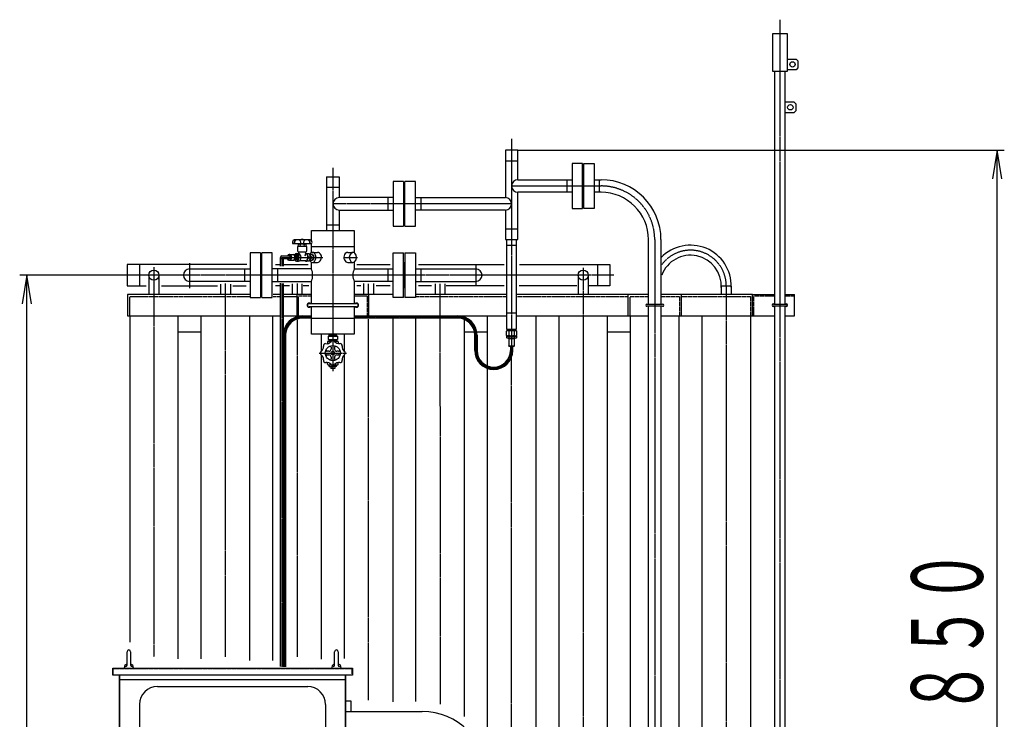
# Model space of a CAD drawing. Extents: x 2669 to 13199, y 740 to 11206.
# Drawn here: x 6188 to 8940, y 3121 to 5077 of the extents above; entities that cross this region are included whole.
import ezdxf
from ezdxf.enums import TextEntityAlignment as Align

# ---------------------------------------------------------------- set-up
doc = ezdxf.new("R2010")
doc.units = 0
doc.header["$MEASUREMENT"] = 0
doc.linetypes.add('EXLTYPE2', pattern=[2, 1, -1])
doc.linetypes.add('EXLTYPE3', pattern=[33, 30, -1, 1, -1])
doc.layers.add('LAY-1', color=3, linetype='CONTINUOUS')
doc.layers.add('LAY-5', color=1, linetype='CONTINUOUS')
doc.styles.add('EXCADSTD', font='monotxt', dxfattribs={"bigfont": 'extfont'})

msp = doc.modelspace()

# ---------------------------------------------------------------- linework, layer by layer
at = {"layer": 'LAY-1', "color": 1, "linetype": 'EXLTYPE3'}
for p, q in [((8312.931604, 5076.732454), (8312.931604, 2080.130003)), ((7562.93153, 4744.091778), (7562.93153, 4151.920861)), ((7063.263036, 4662.732031), (7063.263036, 4112.8)), ((7562.93153, 4611.830301), (7812.91686, 4611.854751)), ((7562.93153, 4561.912586), (7063.263036, 4561.963649)), ((7962.93153, 4461.854752), (7962.93153, 1964.27347)), ((6920.689252, 4412.324031), (6949.142688, 4412.324031)), ((6920.689252, 4412.324031), (6920.689252, 4387.215555)), ((6957.265461, 4412.324031), (6961.62222, 4412.324031)), ((6965.240546, 4412.324031), (7004.126314, 4412.324031)), ((7009.455394, 4412.324031), (7035.078571, 4412.324031)), ((7092.7, 4412.324031), (7131.84307, 4412.324031)), ((6562.93153, 4384.420143), (6562.93153, 3295.332977)), ((6662.93153, 4396.406293), (6662.93153, 4326.306107)), ((7462.935107, 4391.701614), (7462.935107, 4333.726484)), ((7762.852448, 4383.135725), (7762.93153, 2142.538706)), ((7848.797481, 4362.538706), (6465.167902, 4362.538706)), ((6763.025226, 3295.332977), (6763.025226, 4338.82331)), ((6920.689252, 4338.82331), (6920.689252, 3267.975256)), ((6963.086164, 4339.283509), (6963.086164, 4308.555033)), ((7163.147103, 4308.555033), (7163.147103, 4339.54306)), ((7362.73057, 4338.120003), (7362.738136, 4249.970505)), ((8162.932433, 4332.272538), (8162.931555, 1963.346889)), ((6963.086164, 4248.479649), (6963.086164, 4246.304042)), ((7003.263036, 4245.149017), (6977.87555, 4245.149017)), ((7412.968406, 4245.149017), (7123.263036, 4245.149017)), ((7163.147103, 3174.041938), (7163.147103, 4239.923138)), ((7362.739048, 4241.899017), (7362.835589, 3163.212313)), ((6963.086164, 4237.354303), (6963.086164, 3295.332977)), ((6927.939252, 3267.901744), (6927.939252, 4197.728327)), ((7063.263036, 4210.182378), (7063.263036, 4094.382378)), ((7462.968406, 4195.149017), (7462.968406, 4152.323025)), ((7024.719866, 4144.715555), (7101.719866, 4144.715555)), ((7562.93153, 2142.538706), (7562.795016, 4151.920861))]:
    msp.add_line(p, q, dxfattribs=at)
at = {"layer": 'LAY-1', "color": 2, "linetype": 'CONTINUOUS'}
for p, q in [((8292.945431, 5037.795424), (8332.945431, 5037.795424)), ((8292.945431, 4931.795424), (8292.945431, 5037.795424)), ((8332.945431, 5037.795424), (8332.945431, 4931.795424)), ((8332.945431, 4966.795424), (8357.945431, 4966.795424)), ((8357.945431, 4966.795424), (8362.945431, 4961.795424)), ((8362.945431, 4961.795424), (8362.945431, 4941.795424)), ((8332.945431, 4931.795424), (8292.945431, 4931.795424)), ((8298.945431, 4281.555033), (8298.945431, 4931.795424)), ((8326.945431, 4931.795424), (8326.945431, 4281.555033)), ((8357.945431, 4936.795424), (8332.945431, 4936.795424)), ((8362.945431, 4941.795424), (8357.945431, 4936.795424)), ((8326.945431, 4846.795424), (8351.945431, 4846.795424)), ((8351.945431, 4846.795424), (8356.945431, 4841.795424)), ((8351.945431, 4816.795424), (8326.945431, 4816.795424)), ((8356.945431, 4821.795424), (8351.945431, 4816.795424)), ((8356.945431, 4841.795424), (8356.945431, 4821.795424)), ((7545.43153, 4711.830301), (7545.43153, 4579.412586)), ((7580.43153, 4711.830301), (7545.43153, 4711.830301)), ((7580.43153, 4629.330301), (7580.43153, 4711.830301)), ((7545.43153, 4681.830301), (7580.43153, 4681.830301)), ((7731.93153, 4674.350058), (7731.93153, 4549.350058)), ((7760.93153, 4674.350058), (7731.93153, 4674.350058)), ((7760.93153, 4549.350058), (7760.93153, 4674.350058)), ((7764.93153, 4674.350058), (7793.93153, 4674.350058)), ((7764.93153, 4549.350058), (7764.93153, 4674.350058)), ((7793.93153, 4674.350058), (7793.93153, 4549.350058)), ((7045.763036, 4637.215555), (7080.763036, 4637.215555)), ((7045.763036, 4637.215555), (7045.763036, 4487.215555)), ((7080.763036, 4637.215555), (7080.763036, 4579.412586)), ((7260.93153, 4624.412586), (7231.93153, 4624.412586)), ((7231.93153, 4624.412586), (7231.93153, 4499.412586)), ((7260.93153, 4624.412586), (7260.93153, 4499.412586)), ((7293.93153, 4624.412586), (7264.93153, 4624.412586)), ((7264.93153, 4499.412586), (7264.93153, 4624.412586)), ((7293.93153, 4499.412586), (7293.93153, 4624.412586)), ((7580.43153, 4629.330301), (7731.93153, 4629.330301)), ((7716.93153, 4629.330301), (7716.93153, 4594.330301)), ((7764.93153, 4646.850058), (7760.93153, 4646.850058)), ((7761.93153, 4576.850058), (7761.93153, 4646.850058)), ((7763.93153, 4646.850058), (7763.93153, 4576.850058)), ((7793.93153, 4629.330301), (7812.93153, 4629.330301)), ((7808.93153, 4594.330301), (7808.93153, 4629.330301)), ((7080.763036, 4607.215555), (7045.763036, 4607.215555)), ((7264.93153, 4596.912586), (7260.93153, 4596.912586)), ((7261.93153, 4596.912586), (7261.93153, 4526.912586)), ((7263.93153, 4596.912586), (7263.93153, 4526.912586)), ((7231.93153, 4579.412586), (7080.763036, 4579.412586)), ((7216.93153, 4579.412586), (7216.93153, 4544.412586)), ((7293.93153, 4579.412586), (7545.43153, 4579.412586)), ((7308.93153, 4579.412586), (7308.93153, 4544.412586)), ((7580.43153, 4461.830301), (7580.43153, 4594.330301)), ((7731.93153, 4594.330301), (7580.43153, 4594.330301)), ((7760.93153, 4576.850058), (7764.93153, 4576.850058)), ((7812.93153, 4594.330301), (7793.93153, 4594.330301)), ((7080.763036, 4544.412586), (7231.93153, 4544.412586)), ((7080.763036, 4544.412586), (7080.763036, 4487.215555)), ((7545.43153, 4544.412586), (7293.93153, 4544.412586)), ((7545.43153, 4544.412586), (7545.43153, 4461.830301)), ((7731.93153, 4549.350058), (7760.93153, 4549.350058)), ((7793.93153, 4549.350058), (7764.93153, 4549.350058)), ((7260.93153, 4526.912586), (7264.93153, 4526.912586)), ((7003.263036, 4487.215555), (7123.263036, 4487.215555)), ((7003.263036, 4459.56049), (7003.263036, 4487.215555)), ((7080.763036, 4502.215555), (7045.763036, 4502.215555)), ((7123.263036, 4487.215555), (7123.263036, 4425.258793)), ((7231.93153, 4499.412586), (7260.93153, 4499.412586)), ((7264.93153, 4499.412586), (7293.93153, 4499.412586)), ((7545.43153, 4491.830301), (7580.43153, 4491.830301)), ((7000.20387, 4460.919031), (6955.048266, 4460.930395)), ((7545.43153, 4461.830301), (7580.43153, 4461.830301)), ((7548.93153, 4461.830301), (7548.93153, 4211.830301)), ((7576.93153, 4211.830301), (7576.93153, 4461.830301)), ((7945.43153, 4281.406293), (7945.43153, 4461.830301)), ((7980.43153, 4461.830301), (7980.43153, 4281.406293)), ((6951.138342, 4450.919031), (7003.912802, 4450.919031)), ((6964.5521, 4441.824031), (6964.5521, 4430.324031)), ((6989.5521, 4442.824031), (6965.5521, 4442.824031)), ((6967.525572, 4449.347612), (6965.978572, 4448.454451)), ((6965.978572, 4448.454451), (6965.978572, 4446.847612)), ((6965.978572, 4446.847612), (6966.844598, 4446.347612)), ((6966.844598, 4446.347612), (6965.978572, 4445.847612)), ((6965.978572, 4445.847612), (6965.978572, 4443.847612)), ((6965.978572, 4443.847612), (6989.072572, 4443.847612)), ((6987.525572, 4449.347612), (6967.525572, 4449.347612)), ((6968.28797, 4443.847612), (6968.3021, 4442.824031)), ((6970.886047, 4446.347612), (6971.752072, 4446.847612)), ((6971.752072, 4445.847612), (6970.886047, 4446.347612)), ((6971.752072, 4448.454451), (6971.752072, 4446.847612)), ((6971.752072, 4446.847612), (6972.618098, 4446.347612)), ((6972.618098, 4446.347612), (6971.752072, 4445.847612)), ((6971.752072, 4445.847612), (6971.752072, 4443.847612)), ((6973.525572, 4450.847612), (6972.525572, 4449.847612)), ((6982.525572, 4449.837192), (6972.525572, 4449.847612)), ((6972.525572, 4449.847612), (6972.525572, 4449.347612)), ((6973.150572, 4450.472612), (6973.150572, 4449.347612)), ((6981.515153, 4450.847612), (6982.525572, 4449.837192)), ((6981.900572, 4450.481934), (6981.900572, 4449.347612)), ((6983.299072, 4446.847612), (6982.433047, 4446.347612)), ((6982.433047, 4446.347612), (6983.299072, 4445.847612)), ((6982.525572, 4449.837192), (6982.525572, 4449.347612)), ((6983.299072, 4448.454451), (6983.299072, 4446.847612)), ((6984.165098, 4446.347612), (6983.299072, 4446.847612)), ((6983.299072, 4445.847612), (6984.165098, 4446.347612)), ((6983.299072, 4445.847612), (6983.299072, 4443.847612)), ((6986.8021, 4443.847612), (6986.8021, 4442.824031)), ((6989.072572, 4448.454451), (6987.525572, 4449.347612)), ((6989.072572, 4446.847612), (6988.206547, 4446.347612)), ((6988.206547, 4446.347612), (6989.072572, 4445.847612)), ((6989.072572, 4446.847612), (6989.072572, 4448.454451)), ((6989.072572, 4443.847612), (6989.072572, 4445.847612)), ((6990.5521, 4430.324031), (6990.5521, 4441.824031)), ((7003.263036, 4425.707366), (7003.263036, 4450.919031)), ((7003.263036, 4442.215555), (7123.263036, 4442.215555)), ((7548.93153, 4446.830301), (7576.93153, 4446.830301)), ((6831.93153, 4425.038706), (6831.93153, 4300.038706)), ((6860.93153, 4425.038706), (6831.93153, 4425.038706)), ((6860.93153, 4425.038706), (6860.93153, 4300.038706)), ((6893.93153, 4425.038706), (6864.93153, 4425.038706)), ((6864.93153, 4300.038706), (6864.93153, 4425.038706)), ((6893.93153, 4300.038706), (6893.93153, 4425.038706)), ((6916.689252, 4387.215555), (6916.689252, 4412.324031)), ((6920.689252, 4416.324031), (6941.758349, 4416.324031)), ((6941.758349, 4408.324031), (6920.689252, 4408.324031)), ((6924.689252, 4408.324031), (6924.689252, 4387.215555)), ((6939.395361, 4420.324031), (6936.939855, 4416.589264)), ((6939.395361, 4404.324031), (6937.424102, 4407.133246)), ((6939.395361, 4420.324031), (6954.016352, 4420.324031)), ((6939.395361, 4404.324031), (6954.016352, 4404.324031)), ((6949.142688, 4412.324031), (6957.265461, 4412.324031)), ((6954.016352, 4420.324031), (6961.991437, 4420.324031)), ((6961.991437, 4404.324031), (6954.016352, 4404.324031)), ((6961.62222, 4412.324031), (6965.240546, 4412.324031)), ((6961.642238, 4422.824031), (6966.945499, 4422.824031)), ((6965.240546, 4412.324031), (6961.991437, 4420.324031)), ((6965.240546, 4412.324031), (6961.991437, 4404.324031)), ((6967.5521, 4427.324031), (6987.5521, 4427.324031)), ((6968.0521, 4423.824031), (6968.0521, 4425.554335)), ((6968.0521, 4423.824031), (6968.0521, 4422.704212)), ((6987.0521, 4425.554335), (6987.0521, 4423.824031)), ((6987.0521, 4423.824031), (6987.0521, 4422.824031)), ((6987.0521, 4422.824031), (6990.387152, 4422.824031)), ((6988.0521, 4421.824031), (6988.158702, 4421.824031)), ((6995.583305, 4413.824031), (6990.387152, 4422.824031)), ((6990.387152, 4422.824031), (6995.690413, 4422.824031)), ((6990.387152, 4401.824031), (6995.583305, 4410.824031)), ((6995.583305, 4413.824031), (7000.886566, 4413.824031)), ((6995.583305, 4410.824031), (6995.583305, 4413.824031)), ((6995.583305, 4410.824031), (7000.886566, 4410.824031)), ((6995.690413, 4422.824031), (7000.886566, 4413.824031)), ((7000.886566, 4410.824031), (6995.690413, 4401.824031)), ((6996.845114, 4420.824031), (7006.362988, 4420.824031)), ((7006.29215, 4403.82943), (6996.845114, 4403.824031)), ((7004.126314, 4412.324031), (6999.218837, 4420.824031)), ((6999.219621, 4403.825388), (7004.126314, 4412.324031)), ((7000.886566, 4413.824031), (7000.886566, 4410.824031)), ((7004.126314, 4412.324031), (7011.19651, 4412.324031)), ((7011.19651, 4412.324031), (7006.29215, 4403.82943)), ((7006.362988, 4420.824031), (7009.455394, 4415.339733)), ((7006.728548, 4426.324031), (7020.414263, 4426.323222)), ((7009.455394, 4415.339733), (7011.19651, 4412.324031)), ((7104.880677, 4426.324031), (7119.349461, 4426.324031)), ((7231.93153, 4300.038706), (7231.93153, 4425.038706)), ((7231.93153, 4425.038706), (7260.93153, 4425.038706)), ((7260.93153, 4300.038706), (7260.93153, 4425.038706)), ((7264.93153, 4425.038706), (7293.93153, 4425.038706)), ((7264.93153, 4425.038706), (7264.93153, 4300.038706)), ((7293.93153, 4425.038706), (7293.93153, 4300.038706)), ((6822.709277, 4392.538706), (6487.93153, 4392.538706)), ((6487.93153, 4392.339388), (6487.93153, 4332.767874)), ((6522.787016, 4392.339388), (6522.787016, 4332.767874)), ((6662.93153, 4380.038706), (6831.93153, 4380.038706)), ((6816.93153, 4345.038706), (6816.93153, 4380.038706)), ((6864.93153, 4397.538706), (6860.93153, 4397.538706)), ((6861.93153, 4397.538706), (6861.93153, 4327.538706)), ((6863.93153, 4397.538706), (6863.93153, 4327.538706)), ((7003.263036, 4380.038706), (6893.93153, 4380.038706)), ((6903.402113, 4392.339388), (6916.689252, 4392.339388)), ((6908.93153, 4380.038706), (6908.93153, 4345.038706)), ((6924.689252, 4392.339388), (6994.116961, 4392.339388)), ((6961.642238, 4401.824031), (6966.945499, 4401.824031)), ((6988.158702, 4402.824031), (6970.107768, 4402.824031)), ((6986.434965, 4402.824031), (6987.035435, 4401.824031)), ((6987.035435, 4401.824031), (6990.387152, 4401.824031)), ((6995.690413, 4401.824031), (6990.387152, 4401.824031)), ((7003.263036, 4380.038706), (7003.263036, 4398.95559)), ((7006.362988, 4398.324031), (7020.414263, 4398.324031)), ((7104.880677, 4398.324031), (7119.349461, 4398.366656)), ((7123.263036, 4399.389269), (7123.263036, 4380.038706)), ((7123.263036, 4380.038706), (7231.93153, 4380.038706)), ((7130.67898, 4392.196187), (7223.308627, 4392.196187)), ((7216.93153, 4380.038706), (7216.93153, 4345.038706)), ((7260.93153, 4397.538706), (7264.93153, 4397.538706)), ((7261.93153, 4397.538706), (7261.93153, 4327.538706)), ((7263.93153, 4327.538706), (7263.93153, 4397.538706)), ((7293.93153, 4380.038706), (7462.93153, 4380.038706)), ((7303.046519, 4392.196187), (7541.782723, 4392.196187)), ((7308.93153, 4380.038706), (7308.93153, 4345.038706)), ((7585.232712, 4392.196187), (7837.815616, 4392.196187)), ((7802.96013, 4392.196187), (7802.96013, 4332.427773)), ((7837.815616, 4392.196187), (7837.815616, 4332.427773)), ((6548.93153, 4362.538706), (6548.93153, 4308.406293)), ((6576.93153, 4362.538706), (6576.93153, 4308.406293)), ((7748.93153, 4362.538706), (7748.93153, 4308.406293)), ((7776.93153, 4362.538706), (7776.93153, 4308.406293)), ((6487.93153, 4332.538706), (6541.894562, 4332.538706)), ((6583.973073, 4332.538706), (6741.061495, 4332.538706)), ((6831.93153, 4345.038706), (6662.93153, 4345.038706)), ((6749.178526, 4337.421899), (6749.178526, 4308.502413)), ((6776.871925, 4337.421899), (6776.871925, 4308.502413)), ((6783.844554, 4332.767874), (6821.087402, 4332.767874)), ((6860.93153, 4327.538706), (6864.93153, 4327.538706)), ((6893.93153, 4345.038706), (7003.263036, 4345.038706)), ((6916.689252, 4332.767874), (6903.402113, 4332.767874)), ((6916.689252, 3268.042409), (6916.689252, 4340.107728)), ((6924.689252, 4338.82331), (6924.689252, 3268.042409)), ((6942.077379, 4332.767874), (6925.689252, 4332.767874)), ((6949.239465, 4338.352704), (6949.239465, 4308.502413)), ((6976.932864, 4338.352704), (6976.932864, 4308.502413)), ((6996.031761, 4332.767874), (6980.275171, 4332.767874)), ((7003.263036, 4283.555033), (7003.263036, 4345.038706)), ((7123.263036, 4345.038706), (7123.263036, 4283.555033)), ((7231.93153, 4345.038706), (7123.263036, 4345.038706)), ((7141.183373, 4332.427773), (7130.201507, 4332.427773)), ((7149.300403, 4339.54306), (7149.300403, 4308.502413)), ((7176.993803, 4339.54306), (7176.993803, 4308.502413)), ((7223.308627, 4332.427773), (7184.155889, 4332.427773)), ((7264.93153, 4327.538706), (7260.93153, 4327.538706)), ((7293.93153, 4345.038706), (7462.93153, 4345.038706)), ((7338.856949, 4332.427773), (7303.046519, 4332.427773)), ((7348.88387, 4338.120003), (7348.88387, 4308.502413)), ((7376.57727, 4338.120003), (7376.57727, 4308.502413)), ((7541.782723, 4332.427773), (7380.397049, 4332.427773)), ((7745.663441, 4332.427773), (7583.800295, 4332.427773)), ((7837.815616, 4332.427773), (7780.041454, 4332.427773)), ((8148.78244, 4332.272561), (8148.78244, 4308.270181)), ((8148.78244, 4332.272561), (8176.975713, 4332.272561)), ((8176.975713, 4331.891571), (8176.975713, 4308.270181)), ((6829.93153, 4308.406293), (6489.43153, 4308.406293)), ((6489.43153, 4308.406293), (6489.43153, 4248.406293)), ((6831.93153, 4300.038706), (6860.93153, 4300.038706)), ((6864.93153, 4300.038706), (6893.93153, 4300.038706)), ((6916.689252, 4308.406293), (6896.263036, 4308.406293)), ((7003.263036, 4308.406293), (6924.689252, 4308.406293)), ((6962.93153, 4308.406293), (6962.93153, 4248.406293)), ((7230.263036, 4308.406293), (7123.263036, 4308.406293)), ((7163.147103, 4308.555033), (7163.147103, 4248.479649)), ((7260.93153, 4300.038706), (7231.93153, 4300.038706)), ((7293.93153, 4300.038706), (7264.93153, 4300.038706)), ((7548.93153, 4308.406293), (7295.93153, 4308.406293)), ((7945.43153, 4308.406293), (7576.93153, 4308.406293)), ((7887.93153, 4308.406293), (7887.93153, 4248.406293)), ((8236.2955, 4308.406293), (7980.43153, 4308.406293)), ((8037.93153, 4248.406293), (8037.93153, 4308.406293)), ((8236.2955, 4248.406293), (8236.2955, 4308.406293)), ((8236.2955, 4308.355292), (8298.941487, 4308.355292)), ((8326.896347, 4308.355292), (8353.855439, 4308.355292)), ((8353.650621, 4248.588943), (8353.650621, 4308.386273)), ((6997.263036, 4283.555033), (7063.263036, 4283.555033)), ((7063.263036, 4273.555033), (6997.263036, 4273.555033)), ((7003.263036, 4197.215555), (7003.263036, 4273.555033)), ((7063.263036, 4283.555033), (7129.263036, 4283.555033)), ((7129.263036, 4273.555033), (7063.263036, 4273.555033)), ((7123.263036, 4273.555033), (7123.263036, 4197.215555)), ((7940.93153, 4281.406293), (7984.93153, 4281.406293)), ((7984.93153, 4275.406293), (7940.93153, 4275.406293)), ((7945.43153, 2273.506503), (7945.43153, 4275.406293)), ((7980.43153, 4275.406293), (7980.43153, 2273.506503)), ((8295.43153, 4281.555033), (8330.43153, 4281.555033)), ((8330.43153, 4275.555033), (8295.43153, 4275.555033)), ((8298.945431, 2698.811894), (8298.945431, 4275.555033)), ((8326.945431, 4275.555033), (8326.945431, 2698.811894)), ((6489.43153, 4248.406293), (6916.689252, 4248.406293)), ((6495.43153, 4248.406293), (6495.43153, 3336.308413)), ((6630.43153, 4248.406293), (6630.43153, 3289.946425)), ((6695.525226, 3289.946425), (6695.525226, 4248.406293)), ((6830.525226, 4248.406293), (6830.525226, 3285.449027)), ((6895.586164, 3285.449027), (6895.586164, 4248.406293)), ((6924.689252, 4248.406293), (7003.263036, 4248.406293)), ((7003.263036, 4247.399017), (6977.87555, 4247.399017)), ((6977.87555, 4242.899017), (7003.263036, 4242.899017)), ((7003.263036, 4241.899017), (6977.87555, 4241.899017)), ((7003.263036, 4242.215555), (7063.263036, 4242.215555)), ((7063.263036, 4242.215555), (7123.263036, 4242.215555)), ((7123.263036, 4248.406293), (7548.93153, 4248.406293)), ((7412.968406, 4247.399017), (7123.263036, 4247.399017)), ((7123.263036, 4242.899017), (7413.000153, 4242.899017)), ((7413.000153, 4241.899017), (7123.263036, 4241.899017)), ((7230.647103, 4241.899017), (7230.647103, 3169.641011)), ((7295.313009, 3170.765361), (7295.313009, 4241.899017)), ((7430.313009, 4248.406293), (7430.313009, 4247.473802)), ((7430.313009, 4238.731706), (7430.313009, 3129.164423)), ((7495.351172, 4109.586385), (7495.351172, 4248.420958)), ((7548.93153, 4256.830301), (7576.93153, 4256.830301)), ((7576.93153, 4248.406293), (7945.43153, 4248.406293)), ((7630.351172, 4248.420958), (7630.351172, 2226.55337)), ((7695.394094, 2226.538706), (7695.394094, 4248.406293)), ((7830.394094, 4248.406293), (7830.394094, 2226.538706)), ((7895.43153, 2226.538706), (7895.43153, 4248.406293)), ((7980.43153, 4248.406293), (8236.2955, 4248.406293)), ((8030.43153, 4248.406293), (8030.43153, 2226.538706)), ((8095.431982, 2226.538706), (8095.431982, 4248.406293)), ((8230.29616, 4248.406293), (8230.29616, 2226.538706)), ((8236.2955, 4248.406293), (8298.941487, 4248.406293)), ((8326.896347, 4248.406293), (8353.93153, 4248.406293)), ((7548.93153, 4211.830301), (7576.93153, 4211.830301)), ((7552.491013, 4211.823025), (7552.349595, 4207.323025)), ((7553.653013, 4211.823025), (7553.590161, 4209.823025)), ((7572.284013, 4211.823025), (7572.346866, 4209.823025)), ((7573.446013, 4211.823025), (7573.587431, 4207.323025)), ((6630.43153, 4204.396364), (6695.525226, 4204.396364)), ((6925.689252, 4197.728327), (6925.689252, 3267.997934)), ((6930.189252, 3267.997934), (6930.189252, 4197.614685)), ((6931.189252, 4197.588713), (6931.189252, 3267.901744)), ((7063.263036, 4197.215555), (7003.263036, 4197.215555)), ((7030.586164, 4197.215555), (7030.586164, 4149.378835)), ((7050.263036, 4192.215555), (7076.263036, 4192.215555)), ((7050.263036, 4192.215555), (7050.263036, 4182.215555)), ((7063.22779, 4194.343375), (7052.53653, 4194.343375)), ((7052.540524, 4192.215555), (7052.696782, 4197.215555)), ((7053.769022, 4194.343375), (7052.540524, 4192.215555)), ((7053.769022, 4194.343375), (7053.858782, 4197.215555)), ((7063.22779, 4194.343375), (7073.919051, 4194.343375)), ((7123.263036, 4197.215555), (7063.263036, 4197.215555)), ((7063.263036, 4192.215555), (7063.263036, 4182.215555)), ((7072.757051, 4194.343375), (7072.667291, 4197.215555)), ((7072.757051, 4194.343375), (7073.985549, 4192.215555)), ((7073.985549, 4192.215555), (7073.829291, 4197.215555)), ((7076.263036, 4192.215555), (7076.263036, 4182.215555)), ((7095.647103, 4149.533663), (7095.647103, 4197.215555)), ((7430.313009, 4204.396364), (7458.794698, 4204.396364)), ((7459.718406, 4152.323025), (7459.718406, 4195.149017)), ((7460.718406, 4195.149017), (7460.718406, 4152.323025)), ((7465.218406, 4150.323025), (7465.218406, 4195.149017)), ((7465.409316, 4204.396364), (7495.351172, 4204.396364)), ((7466.218406, 4195.149017), (7466.218406, 4150.323025)), ((7549.968513, 4207.323025), (7547.968513, 4206.168325)), ((7547.968513, 4206.168325), (7547.968513, 4194.477726)), ((7547.968513, 4194.477726), (7549.968513, 4193.323025)), ((7549.689513, 4187.413038), (7549.689513, 4192.323025)), ((7549.689513, 4192.323025), (7576.247513, 4192.323025)), ((7551.468513, 4186.323025), (7549.689513, 4187.413038)), ((7575.968513, 4207.323025), (7549.968513, 4207.323025)), ((7549.968513, 4193.323025), (7575.968513, 4193.323025)), ((7574.468513, 4186.323025), (7551.468513, 4186.323025)), ((7553.590161, 4209.823025), (7552.36127, 4207.694524)), ((7552.428161, 4209.823025), (7573.508866, 4209.823025)), ((7553.653013, 4193.323025), (7553.653013, 4192.323025)), ((7554.968513, 4184.323025), (7554.968513, 4164.823025)), ((7570.968513, 4184.323025), (7554.968513, 4184.323025)), ((7555.468513, 4206.168325), (7555.468513, 4194.477726)), ((7555.718513, 4186.323025), (7555.718513, 4184.323025)), ((7556.329013, 4187.413038), (7556.329013, 4192.323025)), ((7569.608013, 4192.323025), (7569.608013, 4187.413038)), ((7570.218513, 4186.323025), (7570.218513, 4184.323025)), ((7570.468513, 4206.168325), (7570.468513, 4194.477726)), ((7570.968513, 4164.823025), (7570.968513, 4184.323025)), ((7572.284013, 4193.323025), (7572.284013, 4192.323025)), ((7572.346866, 4209.823025), (7573.575757, 4207.694524)), ((7576.247513, 4187.413038), (7574.468513, 4186.323025)), ((7577.968513, 4206.168325), (7575.968513, 4207.323025)), ((7575.968513, 4193.323025), (7577.968513, 4194.477726)), ((7576.247513, 4192.323025), (7576.247513, 4187.413038)), ((7577.968513, 4194.477726), (7577.968513, 4206.168325)), ((7830.394094, 4204.396364), (7895.43153, 4204.396364)), ((7048.263036, 4175.715555), (7048.263036, 4171.105643)), ((7058.389639, 4177.215555), (7049.763036, 4177.215555)), ((7050.263036, 4182.215555), (7076.263036, 4182.215555)), ((7063.22779, 4180.087734), (7052.53653, 4180.087734)), ((7052.540524, 4182.215555), (7052.696782, 4177.215555)), ((7053.769022, 4180.087734), (7052.540524, 4182.215555)), ((7053.769022, 4180.087734), (7053.858782, 4177.215555)), ((7058.263036, 4160.84007), (7058.263036, 4155.715555)), ((7063.22779, 4180.087734), (7073.919051, 4180.087734)), ((7076.763036, 4177.215555), (7068.136434, 4177.215555)), ((7068.263036, 4160.84007), (7068.263036, 4155.715555)), ((7072.757051, 4180.087734), (7072.667291, 4177.215555)), ((7072.757051, 4180.087734), (7073.985549, 4182.215555)), ((7073.985549, 4182.215555), (7073.829291, 4177.215555)), ((7078.263036, 4175.715555), (7078.263036, 4171.105643)), ((7554.968513, 4164.823025), (7570.968513, 4164.823025)), ((7555.468513, 4164.323025), (7554.968513, 4164.823025)), ((7555.468513, 4164.323025), (7570.468513, 4164.323025)), ((7559.718513, 4164.323025), (7559.718513, 4152.323025)), ((7560.718406, 4152.323025), (7560.718513, 4164.323025)), ((7565.218513, 4164.323025), (7565.218406, 4152.323025)), ((7566.218406, 4152.323025), (7566.218513, 4164.323025)), ((7570.968513, 4164.823025), (7570.468513, 4164.323025)), ((7030.586164, 4139.974182), (7030.586164, 3288.822076)), ((7052.263036, 4149.715555), (7047.138521, 4149.715555)), ((7047.138521, 4139.715555), (7052.263036, 4139.715555)), ((7058.263036, 4133.715555), (7058.263036, 4128.591039)), ((7068.263036, 4133.715555), (7068.263036, 4128.591039)), ((7079.387552, 4149.715555), (7074.263036, 4149.715555)), ((7074.263036, 4139.715555), (7079.387552, 4139.715555)), ((7095.647103, 3290.504206), (7095.647103, 4139.819575)), ((7048.263036, 4113.715555), (7048.263036, 4118.325466)), ((7049.763036, 4112.215555), (7058.263036, 4112.215555)), ((7052.629286, 4107.215555), (7052.785536, 4112.215555)), ((7052.629286, 4107.215555), (7063.263036, 4107.215555)), ((7053.791854, 4107.215555), (7053.948104, 4112.215555)), ((7057.263036, 4107.215555), (7057.263036, 4101.215555)), ((7069.263036, 4101.215555), (7057.263036, 4101.215555)), ((7073.896786, 4107.215555), (7063.263036, 4107.215555)), ((7068.136434, 4112.215555), (7076.763036, 4112.215555)), ((7071.661603, 4112.215555), (7068.136434, 4112.215555)), ((7069.263036, 4107.215555), (7069.263036, 4101.215555)), ((7072.734219, 4107.215555), (7072.577969, 4112.215555)), ((7073.896786, 4107.215555), (7073.740536, 4112.215555)), ((7078.263036, 4113.715555), (7078.263036, 4118.325466)), ((7495.351172, 2397.212789), (7495.351172, 4100.914278)), ((6487.994076, 3272.538706), (6487.994076, 3309.86999)), ((6497.994076, 3309.86999), (6497.994076, 3272.538706)), ((7068.28131, 3272.538706), (7068.28131, 3309.86999)), ((7078.28131, 3309.86999), (7078.28131, 3272.538706)), ((6482.994076, 3272.86999), (6487.994076, 3276.36999)), ((6497.994076, 3276.36999), (6502.994076, 3272.86999)), ((7063.28131, 3272.86999), (7068.28131, 3276.36999)), ((7078.28131, 3276.36999), (7083.28131, 3272.86999)), ((6447.93153, 3264.038706), (7117.93153, 3264.038706)), ((6447.93153, 3244.038706), (6447.93153, 3264.038706)), ((6480.540941, 3264.038706), (6482.994076, 3272.86999)), ((6502.994076, 3272.86999), (6505.44721, 3264.038706)), ((7060.828175, 3264.038706), (7063.28131, 3272.86999)), ((7083.28131, 3272.86999), (7085.734444, 3264.038706)), ((7117.93153, 3264.038706), (7117.93153, 3244.038706)), ((6509.369919, 3244.038706), (6447.93153, 3244.038706)), ((6466.425869, 3244.038706), (6466.394638, 2362.640055)), ((6467.93153, 1862.538706), (6467.93153, 3244.038706)), ((6467.93153, 3232.538706), (7097.93153, 3232.538706)), ((7117.93153, 3244.038706), (6509.369919, 3244.038706)), ((7097.93153, 3244.038706), (7097.93153, 1862.538706)), ((7099.422423, 2362.549299), (7099.436838, 3244.038706)), ((6572.93153, 3212.538706), (6992.93153, 3212.538706)), ((7099.435668, 3172.538706), (7113.086164, 3172.538706)), ((7113.086164, 3172.538706), (7113.086164, 3142.788706)), ((6522.93153, 3162.538706), (6522.93153, 3017.538706)), ((7042.93153, 3162.538706), (7042.93153, 3017.538706)), ((7099.435182, 3142.788706), (7312.93153, 3142.788706))]:
    msp.add_line(p, q, dxfattribs=at)
at = {"layer": 'LAY-1', "color": 1, "linetype": 'EXLTYPE2'}
for p, q in [((6495.43153, 4248.406293), (6495.43153, 4302.406293)), ((6495.43153, 4302.406293), (6829.93153, 4302.406293)), ((6896.263036, 4302.406293), (6916.689252, 4302.406293)), ((6924.689252, 4302.406293), (6962.93153, 4302.406293)), ((6966.93153, 4248.406293), (6966.93153, 4304.555033)), ((6966.93153, 4304.555033), (7003.263036, 4304.555033)), ((7123.263036, 4304.555033), (7159.147103, 4304.555033)), ((7159.147103, 4304.555033), (7159.147103, 4248.406293)), ((7295.93153, 4302.406293), (7548.93153, 4302.406293)), ((7576.93153, 4302.406293), (7887.93153, 4302.406293)), ((7893.93153, 4248.406293), (7893.93153, 4302.406293)), ((7893.93153, 4302.406293), (7945.43153, 4302.406293)), ((7980.43153, 4302.406293), (8031.93153, 4302.406293)), ((8031.93153, 4302.406293), (8031.93153, 4248.406293)), ((8037.93153, 4302.406293), (8230.2955, 4302.406293)), ((8230.2955, 4302.406293), (8230.2955, 4248.406293)), ((8240.257779, 4248.314246), (8240.257779, 4304.529147)), ((8240.257779, 4304.529147), (8298.941487, 4304.529147)), ((8326.896347, 4304.529147), (8353.855439, 4304.529147)), ((6449.43153, 3262.538706), (7116.43153, 3262.538706)), ((6449.43153, 3244.038706), (6449.43153, 3262.538706)), ((7116.43153, 3262.538706), (7116.43153, 3244.038706))]:
    msp.add_line(p, q, dxfattribs=at)
at = {"layer": 'LAY-1', "color": 2, "linetype": 'CONTINUOUS'}
for centre, radius in [((8347.945431, 4951.795424), 7.5), ((8341.945431, 4831.795424), 7.5), ((6562.93153, 4362.538706), 14), ((7762.93153, 4362.538706), 14), ((7063.263036, 4144.715555), 21), ((7063.263036, 4144.715555), 5)]:
    msp.add_circle(centre, radius, dxfattribs=at)
for centre, radius, start, end in [((7580.43153, 4611.830301), 17.5, 90, 180), ((7812.93153, 4461.830301), 167.5, 0, 90), ((7580.43153, 4611.830301), 17.5, 180, 270), ((7080.823986, 4561.912586), 17.500106, 90.199549, 269.800451), ((7545.390388, 4561.871444), 17.541191, 359.865613, 89.865613), ((7812.93153, 4461.830301), 132.5, 0, 90), ((7545.472673, 4561.871444), 17.458906, 269.86498, 359.86498), ((6955.229964, 4455.933698), 5, 92.082565, 177.917435), ((6954.933823, 4459.919031), 1, 343.39845, 90), ((6975.058435, 4453.919031), 20, 163.39845, 185.465024), ((6961.562406, 4455.919031), 5, 90, 172.354729), ((6968.296652, 4455.933698), 5, 6.340192, 88.958373), ((6977.5521, 4456.207824), 6.5, 46.510866, 133.460295), ((6986.754492, 4455.933698), 5, 91.041627, 173.659808), ((6993.488738, 4455.919031), 5, 7.645271, 90), ((7000.208696, 4459.919031), 1, 90, 196.60155), ((6980.084084, 4453.919031), 20, 354.534976, 16.60155), ((6999.82118, 4455.933698), 5, 4.159642, 86.987212), ((6970.032786, 4453.919031), 20, 172.894943, 186.042328), ((6951.138342, 4451.919031), 1, 186.042328, 270), ((6954.15389, 4451.919031), 1, 270, 5.465024), ((6976.429067, 4453.923438), 20, 172.354729, 184.664403), ((6957.990337, 4452.419031), 1.5, 184.664403, 270), ((6965.5521, 4441.824031), 1, 90, 180), ((6968.865322, 4444.27199), 5.081959, 55.386418, 124.613582), ((6977.525572, 4430.24073), 19.106882, 72.412098, 107.587902), ((6971.93292, 4452.419031), 1.5, 270, 355.349291), ((6953.493831, 4453.919031), 20, 355.349291, 8.17977), ((7001.557313, 4453.919031), 20, 171.560513, 184.650709), ((6983.118225, 4452.419031), 1.5, 184.650709, 270), ((6986.185822, 4444.30262), 5.05678, 55.189278, 124.810722), ((6989.5521, 4441.824031), 1, 0, 90), ((6997.060807, 4452.419031), 1.5, 270, 355.335597), ((6978.622077, 4453.923438), 20, 355.335597, 7.645271), ((7000.988629, 4451.919031), 1, 174.534976, 270), ((7003.912802, 4451.919031), 1, 270, 353.957672), ((6985.018358, 4453.919031), 20, 353.957672, 7.105057), ((8062.932424, 4332.316764), 114, 358.441682, 136.36015), ((6920.689252, 4412.324031), 4, 90, 270), ((6956.580491, 4404.643458), 10.691684, 134.080025, 181.712034), ((6957.684598, 4420.453025), 11.791725, 180.626791, 223.58115), ((6942.779176, 4411.100386), 14.537872, 4.828268, 39.379673), ((6942.779176, 4413.547676), 14.537873, 320.620328, 355.171731), ((6975.390506, 4402.072404), 17.165709, 143.329269, 172.462789), ((6973.456321, 4421.790111), 15.154293, 185.551678, 218.656263), ((6967.5521, 4430.324031), 3, 180, 252.542397), ((6966.0521, 4425.554335), 2, 0, 72.542397), ((6977.5521, 4421.824031), 9.5, 326.555387, 0), ((6989.0521, 4425.554335), 2, 107.457603, 180), ((6988.0521, 4422.824031), 1, 180, 270), ((6987.5521, 4430.324031), 3, 287.457603, 0), ((7013.468039, 4412.331673), 17.300003, 139.749448, 150.60106), ((7013.468039, 4412.331673), 17.300003, 209.45367, 220.479939), ((7006.362988, 4418.332388), 8, 43.786024, 139.961689), ((6998.092633, 4412.34165), 18.169858, 320.079816, 39.373525), ((7020.414263, 4418.323222), 8, 46.680641, 90), ((7016.381068, 4412.302306), 15.19467, 304.935367, 51.196754), ((7109.437997, 4412.33382), 15.508023, 123.385045, 232.212676), ((7104.880677, 4418.34098), 8, 90, 134.568285), ((7126.099384, 4412.391102), 16.91782, 135.133671, 223.354968), ((7119.349461, 4418.281406), 8, 44.532196, 130.925896), ((7112.452264, 4412.382822), 17.065163, 313.500814, 42.409019), ((8062.932424, 4332.316764), 86, 356.922217, 159.425934), ((6662.93153, 4362.538706), 17.5, 90, 270), ((7006.362988, 4406.330568), 8, 219.548067, 315.080746), ((6962.503353, 4362.538706), 44.357658, 336.763935, 23.236065), ((7020.414263, 4406.342597), 8, 270, 305.697649), ((7104.880677, 4406.366656), 8, 231.821152, 270), ((7119.349461, 4406.366656), 8, 225.19873, 307.317597), ((7158.378549, 4362.538706), 39.234541, 153.510388, 206.489612), ((7462.93153, 4362.538706), 17.5, 270, 90), ((6997.263036, 4278.555033), 6, 56.44269, 303.55731), ((6997.263036, 4278.555033), 5, 84.619819, 270), ((7129.263036, 4278.555033), 6, 236.44269, 123.55731), ((7129.263036, 4278.555033), 5, 270, 90), ((7940.93153, 4278.406293), 3, 90, 270), ((7984.93153, 4278.406293), 3, 270, 90), ((8295.43153, 4278.555033), 4, 48.590378, 311.409622), ((8295.43153, 4278.555033), 3, 90, 270), ((8330.43153, 4278.555033), 4, 228.590378, 131.409622), ((8330.43153, 4278.555033), 3, 270, 93.77546), ((6977.87555, 4195.149017), 53.25, 90, 177.197156), ((6977.87555, 4195.149017), 52.25, 90, 177.170456), ((6977.87555, 4195.149017), 47.75, 90, 177.0401), ((6977.87555, 4195.149017), 46.75, 90, 177.008604), ((7412.968406, 4195.149017), 53.25, 0, 90), ((7412.968406, 4195.149017), 52.25, 0, 90), ((7412.968406, 4195.149017), 47.75, 0, 90), ((7412.968406, 4195.149017), 46.75, 0, 90), ((7551.718513, 4200.828887), 6.524729, 54.918819, 125.081181), ((7551.718513, 4199.973801), 6.653521, 235.694084, 304.305916), ((7553.009263, 4191.920484), 5.598018, 233.628222, 306.371778), ((7562.968513, 4182.38871), 24.934315, 72.494923, 107.505077), ((7562.968513, 4218.25734), 24.934315, 252.494923, 287.505077), ((7562.968513, 4207.089331), 20.766305, 251.353725, 288.646275), ((7572.927763, 4191.733261), 5.4484, 232.460564, 307.539436), ((7574.218513, 4200.828887), 6.524729, 54.918819, 125.081181), ((7574.218513, 4199.973801), 6.653521, 235.694084, 304.305916), ((7022.159924, 4161.788447), 15, 302.329916, 5.616123), ((7042.75694, 4165.221651), 6, 87.92226, 199.119729), ((7046.138999, 4185.8801), 15, 257.82089, 323.927169), ((7049.763036, 4175.715555), 1.5, 90, 180), ((7052.263036, 4155.715555), 6, 270, 0), ((7055.263036, 4160.84007), 3, 0, 116.3878), ((7063.263036, 4173.715555), 6, 33.574183, 146.44269), ((7071.263036, 4160.84007), 3, 63.6122, 180), ((7074.263036, 4155.715555), 6, 180, 270), ((7080.362654, 4185.95797), 15, 216.415897, 279.89295), ((7076.763036, 4175.715555), 1.5, 0, 90), ((7083.769133, 4165.221651), 6, 347.069618, 105.533961), ((7104.454307, 4161.675869), 15, 168.992262, 238.038246), ((7034.263036, 4144.715555), 6, 122.628441, 237.400292), ((7022.159924, 4127.564792), 15, 354.793721, 53.745886), ((7047.138521, 4152.715555), 3, 153.6122, 270), ((7047.138521, 4136.715555), 3, 90, 206.3878), ((7052.263036, 4133.715555), 6, 0, 90), ((7055.263036, 4128.591039), 3, 243.6122, 0), ((7074.263036, 4133.715555), 6, 90, 180), ((7071.263036, 4128.591039), 3, 180, 296.3878), ((7079.387552, 4152.715555), 3, 270, 26.3878), ((7079.387552, 4136.715555), 3, 333.6122, 90), ((7104.454307, 4127.677369), 15, 123.100694, 191.324508), ((7092.263036, 4144.715555), 6, 299.364389, 44.887341), ((7512.968406, 4152.323025), 53.25, 180, 0), ((7512.968406, 4152.323025), 52.25, 180, 0), ((7512.968406, 4152.323025), 47.75, 180, 0), ((7512.968406, 4152.323025), 46.75, 180, 0), ((7042.75694, 4124.209458), 6, 160.587433, 281.383962), ((7046.026421, 4103.473139), 15, 36.108244, 99.929356), ((7049.763036, 4113.715555), 1.5, 180, 270), ((7063.263036, 4115.715555), 6, 213.55731, 326.425817), ((7080.362654, 4103.473139), 15, 80.10705, 143.584103), ((7076.763036, 4113.715555), 1.5, 270, 0), ((7083.769133, 4124.209458), 6, 262.077074, 14.039346), ((6492.994076, 3309.86999), 5, 0, 180), ((7073.28131, 3309.86999), 5, 0, 180), ((6483.994076, 3272.538706), 4, 270, 0), ((6501.994076, 3272.538706), 4, 180, 270), ((7064.28131, 3272.538706), 4, 270, 0), ((7082.28131, 3272.538706), 4, 180, 270), ((6572.93153, 3162.538706), 50, 90, 180), ((6992.93153, 3162.538706), 50, 0, 90), ((7312.93153, 2962.538706), 180.25, 0, 90)]:
    msp.add_arc(centre, radius, start, end, dxfattribs=at)
at = {"layer": 'LAY-1', "color": 1, "linetype": 'EXLTYPE3'}
for centre, radius, start, end in [((7812.93153, 4461.854752), 150, 0, 90.005604), ((8062.932424, 4332.316764), 100, 359.97466, 142.970983), ((6977.87555, 4195.149017), 50, 90, 178.709978), ((7412.968406, 4195.149017), 50, 0, 90), ((7512.968406, 4152.323025), 50, 180, 0)]:
    msp.add_arc(centre, radius, start, end, dxfattribs=at)
at = {"layer": 'LAY-1', "color": 2, "linetype": 'CONTINUOUS'}
for centre, major_axis, ratio, start_param, end_param in [((6941.753969, 4412.324031), (0, 8), 0.71129, 2.0943950652, 1.0471975884), ((6941.758349, 4412.324031), (0, 4), 0.704848, 3.1415926536, 0), ((6954.531699, 4412.324031), (0, 8), 0.710937, 3.0515833532, 0.0864210815), ((6954.504252, 4412.342103), (0, 5.5), 0.7493, 3.4415203519, 5.9302961306), ((6961.642238, 4412.324031), (0, -10.5), 0.707105, 5.5786378881, 3.846140072), ((6961.640881, 4412.342103), (0, 6.5785), 0.702855, 3.3395830029, 6.0582500266), ((6966.945499, 4412.324031), (0, 10.5), 0.707105, 3.1415926536, 0), ((6988.158702, 4412.324031), (0, 9.5), 0.558238, 3.1415926536, 0), ((6996.365186, 4412.324031), (0, 8.5), 0.708134, 3.2241996742, 6.2005782517), ((7003.435172, 4412.324031), (0, 8.5), 0.708261, 3.1415926536, 0), ((7006.362988, 4412.324031), (0, 6.5785), 0.703991, 3.3937717938, 4.6572403196), ((7006.362988, 4412.324031), (0, 6.5785), 0.703991, 4.7123889804, 6.0181859435), ((7006.362988, 4412.324031), (0, 5.7225), 0.689418, 3.6267678283, 4.3654498172), ((7006.362988, 4412.324031), (0, 5.7225), 0.689418, 5.0593281436, 5.7449755468)]:
    msp.add_ellipse(centre, major_axis=major_axis, ratio=ratio, start_param=start_param, end_param=end_param, dxfattribs=at)
at = {"layer": 'LAY-5', "color": 1, "linetype": 'CONTINUOUS'}
for p, q in [((7580.43153, 4711.830301), (8940, 4711.830301)), ((8920, 4711.830301), (8906.666667, 4631.830301)), ((8920, 1862.506503), (8920, 4711.830301)), ((8933.333333, 4631.830301), (8920, 4711.830301)), ((6522.787016, 4362.538706), (6188, 4362.538706)), ((6208, 4362.538706), (6194.666667, 4282.538706)), ((6208, 2112.538706), (6208, 4362.538706)), ((6221.333333, 4282.538706), (6208, 4362.538706))]:
    msp.add_line(p, q, dxfattribs=at)

# ---------------------------------------------------------------- texts
at = {"layer": 'LAY-5', "color": 3, "linetype": 'CONTINUOUS', "style": 'EXCADSTD', "width": 0.651}
msp.add_text('２８５０', height=200, rotation=90, dxfattribs=at).set_placement((8880, 2977.168408), (8880, 3597.168396), align=Align.FIT)

doc.saveas('drawing.dxf')
